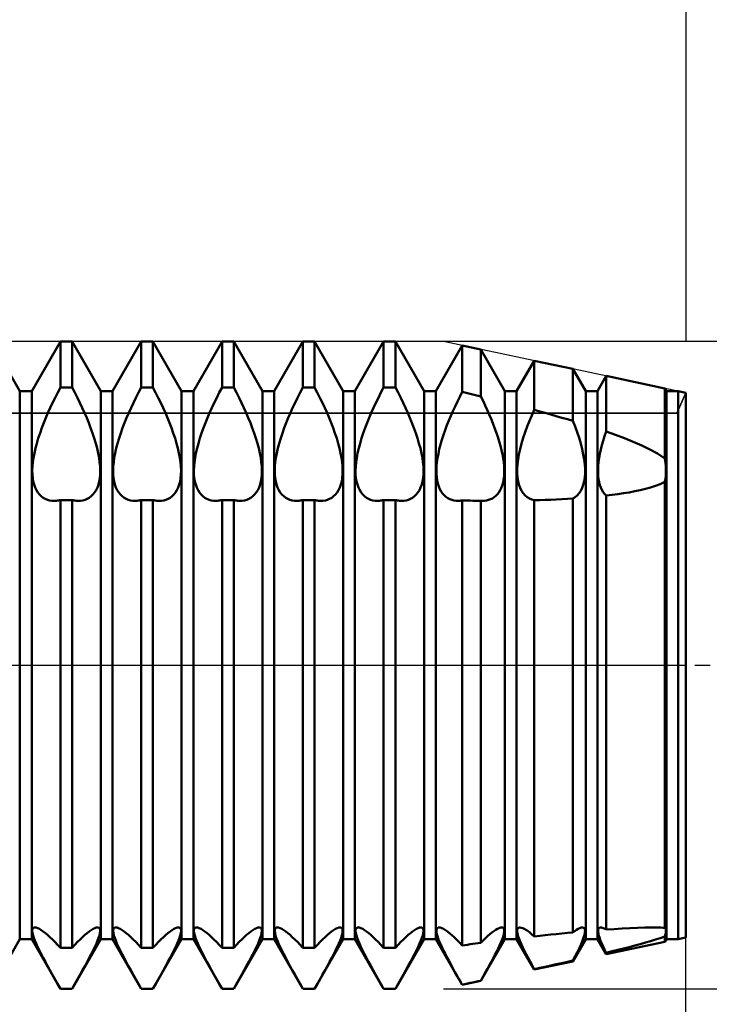
# Model space of a CAD drawing. Units: millimetres. Extents: x -26 to 207, y -41 to 56.
# Drawn here: x 88 to 100, y -6 to 12 of the extents above; entities that cross this region are included whole.
import ezdxf

# ---------------------------------------------------------------- set-up
doc = ezdxf.new("R2010")
doc.units = ezdxf.units.MM
doc.header["$LTSCALE"] = 5.7
doc.linetypes.add('LONGDASH_DASH', pattern=[0.85, 0.4, -0.2, 0.05, -0.2])
for name, color, linetype in [('1', 4, 'CONTINUOUS'), ('2', 7, 'CONTINUOUS'), ('4', 2, 'LONGDASH_DASH'), ('CUT', 1, 'CONTINUOUS'), ('NOCUT', 7, 'CONTINUOUS'), ('SK2', 7, 'CONTINUOUS'), ('SK4', 2, 'LONGDASH_DASH')]:
    doc.layers.add(name, color=color, linetype=linetype)

msp = doc.modelspace()

# ---------------------------------------------------------------- linework, layer by layer
at = {"layer": '1', "color": 4, "linetype": 'CONTINUOUS', "lineweight": 50}
for p, q in [((87.641, 5.08), (87.109, 6)), ((87.859, 5.08), (88.391, 6)), ((88.391, 6), (88.609, 6)), ((88.391, 5.146), (88.391, 6)), ((89.141, 5.08), (88.609, 6)), ((88.609, 5.146), (88.609, 6)), ((89.359, 5.08), (89.891, 6)), ((89.891, 6), (90.109, 6)), ((89.891, 5.146), (89.891, 6)), ((90.641, 5.08), (90.109, 6)), ((90.109, 5.146), (90.109, 6)), ((90.859, 5.08), (91.391, 6)), ((91.391, 6), (91.609, 6)), ((91.391, 5.146), (91.391, 6)), ((92.141, 5.08), (91.609, 6)), ((91.609, 5.146), (91.609, 6)), ((92.359, 5.08), (92.891, 6)), ((92.891, 6), (93.109, 6)), ((92.891, 5.146), (92.891, 6)), ((93.641, 5.08), (93.109, 6)), ((93.109, 5.146), (93.109, 6)), ((93.859, 5.08), (94.391, 6)), ((94.391, 6), (94.609, 6)), ((94.391, 5.146), (94.391, 6)), ((95.141, 5.08), (94.609, 6)), ((94.609, 5.146), (94.609, 6)), ((95.359, 5.08), (95.848, 5.927)), ((96.194, 5.853), (95.848, 5.927)), ((95.848, 5.066), (95.848, 5.927)), ((96.641, 5.08), (96.194, 5.853)), ((96.194, 4.983), (96.194, 5.853)), ((96.859, 5.08), (97.185, 5.644)), ((97.902, 5.493), (97.185, 5.644)), ((97.185, 4.731), (97.185, 5.644)), ((98.141, 5.08), (97.902, 5.493)), ((97.902, 4.528), (97.902, 5.493)), ((98.359, 5.08), (98.522, 5.362)), ((99.61, 5.132), (98.522, 5.362)), ((98.522, 4.33), (98.522, 5.362)), ((88.341, 5.052), (88.391, 5.146)), ((88.391, 5.146), (88.609, 5.146)), ((88.659, 5.052), (88.609, 5.146)), ((89.841, 5.052), (89.891, 5.146)), ((89.891, 5.146), (90.109, 5.146)), ((90.159, 5.052), (90.109, 5.146)), ((91.341, 5.052), (91.391, 5.146)), ((91.391, 5.146), (91.609, 5.146)), ((91.659, 5.052), (91.609, 5.146)), ((92.841, 5.052), (92.891, 5.146)), ((92.891, 5.146), (93.109, 5.146)), ((93.159, 5.052), (93.109, 5.146)), ((94.341, 5.052), (94.391, 5.146)), ((94.391, 5.146), (94.609, 5.146)), ((94.659, 5.052), (94.609, 5.146)), ((99.641, 5.08), (99.61, 5.132)), ((99.61, 3.831), (99.61, 5.132)), ((87.641, 5.08), (87.859, 5.08)), ((87.641, -5.08), (87.641, 5.08)), ((87.859, -5.08), (87.859, 5.08)), ((88.247, 4.862), (88.293, 4.957)), ((88.293, 4.957), (88.341, 5.052)), ((88.707, 4.957), (88.659, 5.052)), ((88.753, 4.862), (88.707, 4.957)), ((89.141, 5.08), (89.359, 5.08)), ((89.141, -5.08), (89.141, 5.08)), ((89.359, -5.08), (89.359, 5.08)), ((89.747, 4.862), (89.793, 4.957)), ((89.793, 4.957), (89.841, 5.052)), ((90.207, 4.957), (90.159, 5.052)), ((90.253, 4.862), (90.207, 4.957)), ((90.641, 5.08), (90.859, 5.08)), ((90.641, -5.08), (90.641, 5.08)), ((90.859, -5.08), (90.859, 5.08)), ((91.247, 4.862), (91.293, 4.957)), ((91.293, 4.957), (91.341, 5.052)), ((91.707, 4.957), (91.659, 5.052)), ((91.753, 4.862), (91.707, 4.957)), ((92.141, 5.08), (92.359, 5.08)), ((92.141, -5.08), (92.141, 5.08)), ((92.359, -5.08), (92.359, 5.08)), ((92.747, 4.862), (92.793, 4.957)), ((92.793, 4.957), (92.841, 5.052)), ((93.207, 4.957), (93.159, 5.052)), ((93.253, 4.862), (93.207, 4.957)), ((93.641, 5.08), (93.859, 5.08)), ((93.641, -5.08), (93.641, 5.08)), ((93.859, -5.08), (93.859, 5.08)), ((94.247, 4.862), (94.293, 4.957)), ((94.293, 4.957), (94.341, 5.052)), ((94.707, 4.957), (94.659, 5.052)), ((94.753, 4.862), (94.707, 4.957)), ((95.141, 5.08), (95.359, 5.08)), ((95.141, -5.08), (95.141, 5.08)), ((95.359, -5.08), (95.359, 5.08)), ((95.759, 4.887), (95.803, 4.976)), ((95.803, 4.976), (95.848, 5.065)), ((95.898, 5.054), (95.848, 5.066)), ((95.947, 5.042), (95.898, 5.054)), ((95.996, 5.03), (95.947, 5.042)), ((96.046, 5.019), (95.996, 5.03)), ((96.095, 5.007), (96.046, 5.019)), ((96.145, 4.995), (96.095, 5.007)), ((96.194, 4.983), (96.145, 4.995)), ((96.236, 4.899), (96.194, 4.983)), ((96.641, 5.08), (96.859, 5.08)), ((96.641, -5.08), (96.641, 5.08)), ((96.859, -5.08), (96.859, 5.08)), ((98.141, 5.08), (98.359, 5.08)), ((98.141, -5.08), (98.141, 5.08)), ((98.359, -5.08), (98.359, 5.08)), ((99.641, 5.08), (99.858, 5.08)), ((99.641, -5.08), (99.641, 5.08)), ((100, 5.05), (99.858, 5.08)), ((99.858, -5.08), (99.858, 5.08)), ((100, -5.05), (100, 5.05)), ((88.16, 4.675), (88.202, 4.768)), ((88.202, 4.768), (88.247, 4.862)), ((88.798, 4.768), (88.753, 4.862)), ((88.84, 4.675), (88.798, 4.768)), ((89.66, 4.675), (89.702, 4.768)), ((89.702, 4.768), (89.747, 4.862)), ((90.298, 4.768), (90.253, 4.862)), ((90.34, 4.675), (90.298, 4.768)), ((91.16, 4.675), (91.202, 4.768)), ((91.202, 4.768), (91.247, 4.862)), ((91.798, 4.768), (91.753, 4.862)), ((91.84, 4.675), (91.798, 4.768)), ((92.66, 4.675), (92.702, 4.768)), ((92.702, 4.768), (92.747, 4.862)), ((93.298, 4.768), (93.253, 4.862)), ((93.34, 4.675), (93.298, 4.768)), ((94.16, 4.675), (94.202, 4.768)), ((94.202, 4.768), (94.247, 4.862)), ((94.798, 4.768), (94.753, 4.862)), ((94.84, 4.675), (94.798, 4.768)), ((95.676, 4.71), (95.716, 4.798)), ((95.716, 4.798), (95.759, 4.887)), ((96.276, 4.815), (96.236, 4.899)), ((96.314, 4.732), (96.276, 4.815)), ((88.083, 4.491), (88.121, 4.584)), ((88.121, 4.584), (88.16, 4.675)), ((88.879, 4.584), (88.84, 4.675)), ((88.917, 4.491), (88.879, 4.584)), ((89.583, 4.491), (89.621, 4.584)), ((89.621, 4.584), (89.66, 4.675)), ((90.379, 4.584), (90.34, 4.675)), ((90.417, 4.491), (90.379, 4.584)), ((91.083, 4.491), (91.121, 4.584)), ((91.121, 4.584), (91.16, 4.675)), ((91.879, 4.584), (91.84, 4.675)), ((91.917, 4.491), (91.879, 4.584)), ((92.583, 4.491), (92.621, 4.584)), ((92.621, 4.584), (92.66, 4.675)), ((93.379, 4.584), (93.34, 4.675)), ((93.417, 4.491), (93.379, 4.584)), ((94.083, 4.491), (94.121, 4.584)), ((94.121, 4.584), (94.16, 4.675)), ((94.879, 4.584), (94.84, 4.675)), ((94.917, 4.491), (94.879, 4.584)), ((95.601, 4.537), (95.638, 4.623)), ((95.638, 4.623), (95.676, 4.71)), ((96.351, 4.65), (96.314, 4.732)), ((96.385, 4.569), (96.351, 4.65)), ((96.419, 4.486), (96.385, 4.569)), ((97.097, 4.527), (97.14, 4.628)), ((97.14, 4.628), (97.185, 4.731)), ((97.288, 4.703), (97.185, 4.731)), ((97.391, 4.675), (97.288, 4.703)), ((97.493, 4.646), (97.391, 4.675)), ((97.596, 4.617), (97.493, 4.646)), ((97.698, 4.588), (97.596, 4.617)), ((97.801, 4.558), (97.698, 4.588)), ((88.013, 4.302), (88.047, 4.397)), ((88.047, 4.397), (88.083, 4.491)), ((88.953, 4.397), (88.917, 4.491)), ((88.987, 4.302), (88.953, 4.397)), ((89.513, 4.302), (89.547, 4.397)), ((89.547, 4.397), (89.583, 4.491)), ((90.453, 4.397), (90.417, 4.491)), ((90.487, 4.302), (90.453, 4.397)), ((91.013, 4.302), (91.047, 4.397)), ((91.047, 4.397), (91.083, 4.491)), ((91.953, 4.397), (91.917, 4.491)), ((91.987, 4.302), (91.953, 4.397)), ((92.513, 4.302), (92.547, 4.397)), ((92.547, 4.397), (92.583, 4.491)), ((93.453, 4.397), (93.417, 4.491)), ((93.487, 4.302), (93.453, 4.397)), ((94.013, 4.302), (94.047, 4.397)), ((94.047, 4.397), (94.083, 4.491)), ((94.953, 4.397), (94.917, 4.491)), ((94.987, 4.302), (94.953, 4.397)), ((95.533, 4.359), (95.566, 4.448)), ((95.566, 4.448), (95.601, 4.537)), ((96.451, 4.402), (96.419, 4.486)), ((96.482, 4.318), (96.451, 4.402)), ((97.018, 4.318), (97.057, 4.423)), ((97.057, 4.423), (97.097, 4.527)), ((97.902, 4.528), (97.801, 4.558)), ((97.943, 4.424), (97.902, 4.528)), ((97.982, 4.318), (97.943, 4.424)), ((87.953, 4.112), (87.981, 4.206)), ((87.981, 4.206), (88.013, 4.302)), ((89.019, 4.206), (88.987, 4.302)), ((89.047, 4.112), (89.019, 4.206)), ((89.453, 4.112), (89.481, 4.206)), ((89.481, 4.206), (89.513, 4.302)), ((90.519, 4.206), (90.487, 4.302)), ((90.547, 4.112), (90.519, 4.206)), ((90.953, 4.112), (90.981, 4.206)), ((90.981, 4.206), (91.013, 4.302)), ((92.019, 4.206), (91.987, 4.302)), ((92.047, 4.112), (92.019, 4.206)), ((92.453, 4.112), (92.481, 4.206)), ((92.481, 4.206), (92.513, 4.302)), ((93.519, 4.206), (93.487, 4.302)), ((93.547, 4.112), (93.519, 4.206)), ((93.953, 4.112), (93.981, 4.206)), ((93.981, 4.206), (94.013, 4.302)), ((95.019, 4.206), (94.987, 4.302)), ((95.047, 4.112), (95.019, 4.206)), ((95.473, 4.18), (95.502, 4.269)), ((95.502, 4.269), (95.533, 4.359)), ((96.51, 4.233), (96.482, 4.318)), ((96.537, 4.149), (96.51, 4.233)), ((96.951, 4.108), (96.983, 4.212)), ((96.983, 4.212), (97.018, 4.318)), ((98.017, 4.213), (97.982, 4.318)), ((98.048, 4.109), (98.017, 4.213)), ((98.467, 4.161), (98.493, 4.245)), ((98.493, 4.245), (98.522, 4.33)), ((98.693, 4.269), (98.522, 4.33)), ((98.86, 4.207), (98.693, 4.269)), ((99.024, 4.142), (98.86, 4.207)), ((87.908, 3.93), (87.928, 4.02)), ((87.928, 4.02), (87.953, 4.112)), ((89.072, 4.02), (89.047, 4.112)), ((89.092, 3.93), (89.072, 4.02)), ((89.408, 3.93), (89.428, 4.02)), ((89.428, 4.02), (89.453, 4.112)), ((90.572, 4.02), (90.547, 4.112)), ((90.592, 3.93), (90.572, 4.02)), ((90.908, 3.93), (90.928, 4.02)), ((90.928, 4.02), (90.953, 4.112)), ((92.072, 4.02), (92.047, 4.112)), ((92.092, 3.93), (92.072, 4.02)), ((92.408, 3.93), (92.428, 4.02)), ((92.428, 4.02), (92.453, 4.112)), ((93.572, 4.02), (93.547, 4.112)), ((93.592, 3.93), (93.572, 4.02)), ((93.908, 3.93), (93.928, 4.02)), ((93.928, 4.02), (93.953, 4.112)), ((95.072, 4.02), (95.047, 4.112)), ((95.092, 3.93), (95.072, 4.02)), ((95.424, 4.005), (95.447, 4.091)), ((95.447, 4.091), (95.473, 4.18)), ((96.56, 4.066), (96.537, 4.149)), ((96.58, 3.985), (96.56, 4.066)), ((96.925, 4.006), (96.951, 4.108)), ((98.075, 4.006), (98.048, 4.109)), ((98.423, 3.997), (98.443, 4.078)), ((98.443, 4.078), (98.467, 4.161)), ((99.182, 4.073), (99.024, 4.142)), ((99.333, 4.001), (99.182, 4.073)), ((87.88, 3.759), (87.891, 3.842)), ((87.891, 3.842), (87.908, 3.93)), ((89.109, 3.842), (89.092, 3.93)), ((89.12, 3.759), (89.109, 3.842)), ((89.38, 3.759), (89.391, 3.842)), ((89.391, 3.842), (89.408, 3.93)), ((90.609, 3.842), (90.592, 3.93)), ((90.62, 3.759), (90.609, 3.842)), ((90.88, 3.759), (90.891, 3.842)), ((90.891, 3.842), (90.908, 3.93)), ((92.109, 3.842), (92.092, 3.93)), ((92.12, 3.759), (92.109, 3.842)), ((92.38, 3.759), (92.391, 3.842)), ((92.391, 3.842), (92.408, 3.93)), ((93.609, 3.842), (93.592, 3.93)), ((93.62, 3.759), (93.609, 3.842)), ((93.88, 3.759), (93.891, 3.842)), ((93.891, 3.842), (93.908, 3.93)), ((95.109, 3.842), (95.092, 3.93)), ((95.12, 3.759), (95.109, 3.842)), ((95.38, 3.759), (95.391, 3.838)), ((95.391, 3.838), (95.406, 3.92)), ((95.406, 3.92), (95.424, 4.005)), ((96.597, 3.906), (96.58, 3.985)), ((96.611, 3.829), (96.597, 3.906)), ((96.887, 3.811), (96.903, 3.907)), ((96.903, 3.907), (96.925, 4.006)), ((98.097, 3.907), (98.075, 4.006)), ((98.113, 3.812), (98.097, 3.907)), ((98.38, 3.766), (98.391, 3.84)), ((98.391, 3.84), (98.405, 3.917)), ((98.405, 3.917), (98.423, 3.997)), ((99.475, 3.922), (99.333, 4.001)), ((99.61, 3.831), (99.475, 3.922)), ((87.87, 3.606), (87.872, 3.68)), ((87.872, 3.68), (87.88, 3.759)), ((89.128, 3.68), (89.12, 3.759)), ((89.13, 3.606), (89.128, 3.68)), ((89.37, 3.606), (89.372, 3.68)), ((89.372, 3.68), (89.38, 3.759)), ((90.628, 3.68), (90.62, 3.759)), ((90.63, 3.606), (90.628, 3.68)), ((90.87, 3.606), (90.872, 3.68)), ((90.872, 3.68), (90.88, 3.759)), ((92.128, 3.68), (92.12, 3.759)), ((92.13, 3.606), (92.128, 3.68)), ((92.37, 3.606), (92.372, 3.68)), ((92.372, 3.68), (92.38, 3.759)), ((93.628, 3.68), (93.62, 3.759)), ((93.63, 3.606), (93.628, 3.68)), ((93.87, 3.606), (93.872, 3.68)), ((93.872, 3.68), (93.88, 3.759)), ((95.128, 3.68), (95.12, 3.759)), ((95.13, 3.606), (95.128, 3.68)), ((95.37, 3.614), (95.373, 3.685)), ((95.373, 3.685), (95.38, 3.759)), ((96.621, 3.755), (96.611, 3.829)), ((96.627, 3.685), (96.621, 3.755)), ((96.63, 3.619), (96.627, 3.685)), ((96.87, 3.636), (96.876, 3.721)), ((96.876, 3.721), (96.887, 3.811)), ((98.124, 3.721), (98.113, 3.812)), ((98.13, 3.636), (98.124, 3.721)), ((98.37, 3.628), (98.374, 3.695)), ((98.374, 3.695), (98.38, 3.766)), ((99.617, 3.786), (99.61, 3.831)), ((99.622, 3.741), (99.617, 3.786)), ((99.626, 3.698), (99.622, 3.741)), ((99.629, 3.656), (99.626, 3.698)), ((99.63, 3.616), (99.629, 3.656)), ((87.871, 3.536), (87.87, 3.606)), ((87.877, 3.469), (87.871, 3.536)), ((89.123, 3.469), (89.129, 3.536)), ((89.129, 3.536), (89.13, 3.606)), ((89.371, 3.536), (89.37, 3.606)), ((89.377, 3.469), (89.371, 3.536)), ((90.623, 3.469), (90.629, 3.536)), ((90.629, 3.536), (90.63, 3.606)), ((90.871, 3.536), (90.87, 3.606)), ((90.877, 3.469), (90.871, 3.536)), ((92.123, 3.469), (92.129, 3.536)), ((92.129, 3.536), (92.13, 3.606)), ((92.371, 3.536), (92.37, 3.606)), ((92.377, 3.469), (92.371, 3.536)), ((93.623, 3.469), (93.629, 3.536)), ((93.629, 3.536), (93.63, 3.606)), ((93.871, 3.536), (93.87, 3.606)), ((93.877, 3.469), (93.871, 3.536)), ((95.123, 3.469), (95.129, 3.536)), ((95.129, 3.536), (95.13, 3.606)), ((95.371, 3.548), (95.37, 3.614)), ((95.375, 3.484), (95.371, 3.548)), ((95.384, 3.423), (95.375, 3.484)), ((96.618, 3.437), (96.626, 3.495)), ((96.626, 3.495), (96.63, 3.556)), ((96.63, 3.556), (96.63, 3.619)), ((96.87, 3.557), (96.87, 3.636)), ((96.876, 3.482), (96.87, 3.557)), ((96.887, 3.411), (96.876, 3.482)), ((98.113, 3.411), (98.124, 3.482)), ((98.124, 3.482), (98.13, 3.557)), ((98.13, 3.557), (98.13, 3.636)), ((98.37, 3.565), (98.37, 3.628)), ((98.374, 3.504), (98.37, 3.565)), ((98.38, 3.446), (98.374, 3.504)), ((99.622, 3.466), (99.626, 3.502)), ((99.626, 3.502), (99.629, 3.539)), ((99.629, 3.539), (99.63, 3.577)), ((99.63, 3.577), (99.63, 3.616)), ((87.888, 3.405), (87.877, 3.469)), ((87.903, 3.346), (87.888, 3.405)), ((87.922, 3.292), (87.903, 3.346)), ((87.946, 3.243), (87.922, 3.292)), ((89.054, 3.243), (89.078, 3.292)), ((89.078, 3.292), (89.097, 3.346)), ((89.097, 3.346), (89.112, 3.405)), ((89.112, 3.405), (89.123, 3.469)), ((89.388, 3.405), (89.377, 3.469)), ((89.403, 3.346), (89.388, 3.405)), ((89.422, 3.292), (89.403, 3.346)), ((89.446, 3.243), (89.422, 3.292)), ((90.554, 3.243), (90.578, 3.292)), ((90.578, 3.292), (90.597, 3.346)), ((90.597, 3.346), (90.612, 3.405)), ((90.612, 3.405), (90.623, 3.469)), ((90.888, 3.405), (90.877, 3.469)), ((90.903, 3.346), (90.888, 3.405)), ((90.922, 3.292), (90.903, 3.346)), ((90.946, 3.243), (90.922, 3.292)), ((92.054, 3.243), (92.078, 3.292)), ((92.078, 3.292), (92.097, 3.346)), ((92.097, 3.346), (92.112, 3.405)), ((92.112, 3.405), (92.123, 3.469)), ((92.388, 3.405), (92.377, 3.469)), ((92.403, 3.346), (92.388, 3.405)), ((92.422, 3.292), (92.403, 3.346)), ((92.446, 3.243), (92.422, 3.292)), ((93.554, 3.243), (93.578, 3.292)), ((93.578, 3.292), (93.597, 3.346)), ((93.597, 3.346), (93.612, 3.405)), ((93.612, 3.405), (93.623, 3.469)), ((93.888, 3.405), (93.877, 3.469)), ((93.903, 3.346), (93.888, 3.405)), ((93.922, 3.292), (93.903, 3.346)), ((93.946, 3.243), (93.922, 3.292)), ((95.054, 3.243), (95.078, 3.292)), ((95.078, 3.292), (95.097, 3.346)), ((95.097, 3.346), (95.112, 3.405)), ((95.112, 3.405), (95.123, 3.469)), ((95.397, 3.366), (95.384, 3.423)), ((95.414, 3.313), (95.397, 3.366)), ((95.434, 3.265), (95.414, 3.313)), ((96.575, 3.284), (96.592, 3.331)), ((96.592, 3.331), (96.607, 3.383)), ((96.607, 3.383), (96.618, 3.437)), ((96.903, 3.346), (96.887, 3.411)), ((96.925, 3.286), (96.903, 3.346)), ((98.075, 3.286), (98.097, 3.345)), ((98.097, 3.345), (98.113, 3.411)), ((98.391, 3.391), (98.38, 3.446)), ((98.405, 3.339), (98.391, 3.391)), ((98.423, 3.291), (98.405, 3.339)), ((98.443, 3.247), (98.423, 3.291)), ((99.252, 3.267), (99.346, 3.293)), ((99.346, 3.293), (99.438, 3.322)), ((99.438, 3.322), (99.525, 3.356)), ((99.525, 3.356), (99.61, 3.397)), ((99.61, 3.397), (99.617, 3.431)), ((99.61, -4.873), (99.61, 3.397)), ((99.617, 3.431), (99.622, 3.466)), ((87.973, 3.199), (87.946, 3.243)), ((88.004, 3.162), (87.973, 3.199)), ((88.037, 3.13), (88.004, 3.162)), ((88.073, 3.103), (88.037, 3.13)), ((88.927, 3.103), (88.963, 3.13)), ((88.963, 3.13), (88.996, 3.162)), ((88.996, 3.162), (89.027, 3.199)), ((89.027, 3.199), (89.054, 3.243)), ((89.473, 3.199), (89.446, 3.243)), ((89.504, 3.162), (89.473, 3.199)), ((89.537, 3.13), (89.504, 3.162)), ((89.573, 3.103), (89.537, 3.13)), ((90.427, 3.103), (90.463, 3.13)), ((90.463, 3.13), (90.496, 3.162)), ((90.496, 3.162), (90.527, 3.199)), ((90.527, 3.199), (90.554, 3.243)), ((90.973, 3.199), (90.946, 3.243)), ((91.004, 3.162), (90.973, 3.199)), ((91.037, 3.13), (91.004, 3.162)), ((91.073, 3.103), (91.037, 3.13)), ((91.927, 3.103), (91.963, 3.13)), ((91.963, 3.13), (91.996, 3.162)), ((91.996, 3.162), (92.027, 3.199)), ((92.027, 3.199), (92.054, 3.243)), ((92.473, 3.199), (92.446, 3.243)), ((92.504, 3.162), (92.473, 3.199)), ((92.537, 3.13), (92.504, 3.162)), ((92.573, 3.103), (92.537, 3.13)), ((93.427, 3.103), (93.463, 3.13)), ((93.463, 3.13), (93.496, 3.162)), ((93.496, 3.162), (93.527, 3.199)), ((93.527, 3.199), (93.554, 3.243)), ((93.973, 3.199), (93.946, 3.243)), ((94.004, 3.162), (93.973, 3.199)), ((94.037, 3.13), (94.004, 3.162)), ((94.073, 3.103), (94.037, 3.13)), ((94.927, 3.103), (94.963, 3.13)), ((94.963, 3.13), (94.996, 3.162)), ((94.996, 3.162), (95.027, 3.199)), ((95.027, 3.199), (95.054, 3.243)), ((95.458, 3.221), (95.434, 3.265)), ((95.486, 3.183), (95.458, 3.221)), ((95.516, 3.15), (95.486, 3.183)), ((95.548, 3.121), (95.516, 3.15)), ((95.582, 3.097), (95.548, 3.121)), ((96.409, 3.092), (96.442, 3.113)), ((96.442, 3.113), (96.473, 3.139)), ((96.473, 3.139), (96.502, 3.168)), ((96.502, 3.168), (96.529, 3.202)), ((96.529, 3.202), (96.553, 3.241)), ((96.553, 3.241), (96.575, 3.284)), ((96.951, 3.233), (96.925, 3.286)), ((96.983, 3.186), (96.951, 3.233)), ((97.018, 3.147), (96.983, 3.186)), ((97.057, 3.115), (97.018, 3.147)), ((97.097, 3.089), (97.057, 3.115)), ((97.902, 3.089), (97.943, 3.114)), ((97.943, 3.114), (97.982, 3.147)), ((97.982, 3.147), (98.017, 3.186)), ((98.017, 3.186), (98.048, 3.232)), ((98.048, 3.232), (98.075, 3.286)), ((98.467, 3.208), (98.443, 3.247)), ((98.493, 3.173), (98.467, 3.208)), ((98.522, 3.143), (98.493, 3.173)), ((98.522, 3.143), (98.631, 3.156)), ((98.522, -4.904), (98.522, 3.143)), ((98.631, 3.156), (98.739, 3.17)), ((98.739, 3.17), (98.845, 3.186)), ((98.845, 3.186), (98.95, 3.203)), ((98.95, 3.203), (99.053, 3.223)), ((99.053, 3.223), (99.153, 3.243)), ((99.153, 3.243), (99.252, 3.267)), ((88.111, 3.082), (88.073, 3.103)), ((88.15, 3.066), (88.111, 3.082)), ((88.191, 3.055), (88.15, 3.066)), ((88.235, 3.049), (88.191, 3.055)), ((88.281, 3.047), (88.235, 3.049)), ((88.281, 3.047), (88.298, 3.048)), ((88.298, 3.048), (88.316, 3.049)), ((88.316, 3.049), (88.335, 3.051)), ((88.335, 3.051), (88.353, 3.053)), ((88.353, 3.053), (88.372, 3.057)), ((88.372, 3.057), (88.391, 3.061)), ((88.391, 3.061), (88.609, 3.061)), ((88.391, -5.245), (88.391, 3.061)), ((88.628, 3.057), (88.609, 3.061)), ((88.609, -5.245), (88.609, 3.061)), ((88.647, 3.053), (88.628, 3.057)), ((88.665, 3.051), (88.647, 3.053)), ((88.684, 3.049), (88.665, 3.051)), ((88.702, 3.048), (88.684, 3.049)), ((88.719, 3.047), (88.702, 3.048)), ((88.719, 3.047), (88.765, 3.049)), ((88.765, 3.049), (88.809, 3.055)), ((88.809, 3.055), (88.85, 3.066)), ((88.85, 3.066), (88.889, 3.082)), ((88.889, 3.082), (88.927, 3.103)), ((89.611, 3.082), (89.573, 3.103)), ((89.65, 3.066), (89.611, 3.082)), ((89.691, 3.055), (89.65, 3.066)), ((89.735, 3.049), (89.691, 3.055)), ((89.781, 3.047), (89.735, 3.049)), ((89.781, 3.047), (89.798, 3.048)), ((89.798, 3.048), (89.816, 3.049)), ((89.816, 3.049), (89.835, 3.051)), ((89.835, 3.051), (89.853, 3.053)), ((89.853, 3.053), (89.872, 3.057)), ((89.872, 3.057), (89.891, 3.061)), ((89.891, 3.061), (90.109, 3.061)), ((89.891, -5.245), (89.891, 3.061)), ((90.128, 3.057), (90.109, 3.061)), ((90.109, -5.245), (90.109, 3.061)), ((90.147, 3.053), (90.128, 3.057)), ((90.165, 3.051), (90.147, 3.053)), ((90.184, 3.049), (90.165, 3.051)), ((90.202, 3.048), (90.184, 3.049)), ((90.219, 3.047), (90.202, 3.048)), ((90.219, 3.047), (90.265, 3.049)), ((90.265, 3.049), (90.309, 3.055)), ((90.309, 3.055), (90.35, 3.066)), ((90.35, 3.066), (90.389, 3.082)), ((90.389, 3.082), (90.427, 3.103)), ((91.111, 3.082), (91.073, 3.103)), ((91.15, 3.066), (91.111, 3.082)), ((91.191, 3.055), (91.15, 3.066)), ((91.235, 3.049), (91.191, 3.055)), ((91.281, 3.047), (91.235, 3.049)), ((91.281, 3.047), (91.298, 3.048)), ((91.298, 3.048), (91.316, 3.049)), ((91.316, 3.049), (91.335, 3.051)), ((91.335, 3.051), (91.353, 3.053)), ((91.353, 3.053), (91.372, 3.057)), ((91.372, 3.057), (91.391, 3.061)), ((91.391, 3.061), (91.609, 3.061)), ((91.391, -5.245), (91.391, 3.061)), ((91.628, 3.057), (91.609, 3.061)), ((91.609, -5.245), (91.609, 3.061)), ((91.647, 3.053), (91.628, 3.057)), ((91.665, 3.051), (91.647, 3.053)), ((91.684, 3.049), (91.665, 3.051)), ((91.702, 3.048), (91.684, 3.049)), ((91.719, 3.047), (91.702, 3.048)), ((91.719, 3.047), (91.765, 3.049)), ((91.765, 3.049), (91.809, 3.055)), ((91.809, 3.055), (91.85, 3.066)), ((91.85, 3.066), (91.889, 3.082)), ((91.889, 3.082), (91.927, 3.103)), ((92.611, 3.082), (92.573, 3.103)), ((92.65, 3.066), (92.611, 3.082)), ((92.691, 3.055), (92.65, 3.066)), ((92.735, 3.049), (92.691, 3.055)), ((92.781, 3.047), (92.735, 3.049)), ((92.781, 3.047), (92.798, 3.048)), ((92.798, 3.048), (92.816, 3.049)), ((92.816, 3.049), (92.835, 3.051)), ((92.835, 3.051), (92.853, 3.053)), ((92.853, 3.053), (92.872, 3.057)), ((92.872, 3.057), (92.891, 3.061)), ((92.891, 3.061), (93.109, 3.061)), ((92.891, -5.245), (92.891, 3.061)), ((93.128, 3.057), (93.109, 3.061)), ((93.109, -5.245), (93.109, 3.061)), ((93.147, 3.053), (93.128, 3.057)), ((93.165, 3.051), (93.147, 3.053)), ((93.184, 3.049), (93.165, 3.051)), ((93.202, 3.048), (93.184, 3.049)), ((93.219, 3.047), (93.202, 3.048)), ((93.219, 3.047), (93.265, 3.049)), ((93.265, 3.049), (93.309, 3.055)), ((93.309, 3.055), (93.35, 3.066)), ((93.35, 3.066), (93.389, 3.082)), ((93.389, 3.082), (93.427, 3.103)), ((94.111, 3.082), (94.073, 3.103)), ((94.15, 3.066), (94.111, 3.082)), ((94.191, 3.055), (94.15, 3.066)), ((94.235, 3.049), (94.191, 3.055)), ((94.281, 3.047), (94.235, 3.049)), ((94.281, 3.047), (94.298, 3.048)), ((94.298, 3.048), (94.316, 3.049)), ((94.316, 3.049), (94.335, 3.051)), ((94.335, 3.051), (94.353, 3.053)), ((94.353, 3.053), (94.372, 3.057)), ((94.372, 3.057), (94.391, 3.061)), ((94.391, 3.061), (94.609, 3.061)), ((94.391, -5.245), (94.391, 3.061)), ((94.628, 3.057), (94.609, 3.061)), ((94.609, -5.245), (94.609, 3.061)), ((94.647, 3.053), (94.628, 3.057)), ((94.665, 3.051), (94.647, 3.053)), ((94.684, 3.049), (94.665, 3.051)), ((94.702, 3.048), (94.684, 3.049)), ((94.719, 3.047), (94.702, 3.048)), ((94.719, 3.047), (94.765, 3.049)), ((94.765, 3.049), (94.809, 3.055)), ((94.809, 3.055), (94.85, 3.066)), ((94.85, 3.066), (94.889, 3.082)), ((94.889, 3.082), (94.927, 3.103)), ((95.618, 3.079), (95.582, 3.097)), ((95.655, 3.065), (95.618, 3.079)), ((95.694, 3.055), (95.655, 3.065)), ((95.735, 3.049), (95.694, 3.055)), ((95.779, 3.047), (95.735, 3.049)), ((95.779, 3.047), (95.79, 3.047)), ((95.79, 3.047), (95.801, 3.048)), ((95.801, 3.048), (95.813, 3.049)), ((95.813, 3.049), (95.825, 3.05)), ((95.825, 3.05), (95.836, 3.051)), ((95.836, 3.051), (95.848, 3.053)), ((95.898, 3.052), (95.848, 3.053)), ((95.848, -5.197), (95.848, 3.053)), ((95.947, 3.051), (95.898, 3.052)), ((95.996, 3.05), (95.947, 3.051)), ((96.046, 3.049), (95.996, 3.05)), ((96.095, 3.049), (96.046, 3.049)), ((96.145, 3.048), (96.095, 3.049)), ((96.194, 3.048), (96.145, 3.048)), ((96.199, 3.048), (96.194, 3.048)), ((96.194, -5.151), (96.194, 3.048)), ((96.204, 3.048), (96.199, 3.048)), ((96.209, 3.047), (96.204, 3.048)), ((96.214, 3.047), (96.209, 3.047)), ((96.218, 3.047), (96.214, 3.047)), ((96.223, 3.047), (96.218, 3.047)), ((96.223, 3.047), (96.264, 3.049)), ((96.264, 3.049), (96.303, 3.054)), ((96.303, 3.054), (96.34, 3.063)), ((96.34, 3.063), (96.375, 3.076)), ((96.375, 3.076), (96.409, 3.092)), ((97.14, 3.07), (97.097, 3.089)), ((97.185, 3.057), (97.14, 3.07)), ((97.185, 3.057), (97.288, 3.06)), ((97.185, -5.032), (97.185, 3.057)), ((97.288, 3.06), (97.391, 3.063)), ((97.391, 3.063), (97.493, 3.067)), ((97.493, 3.067), (97.596, 3.072)), ((97.596, 3.072), (97.698, 3.077)), ((97.698, 3.077), (97.801, 3.082)), ((97.801, 3.082), (97.902, 3.089)), ((97.902, -4.957), (97.902, 3.089)), ((87.87, -4.914), (87.875, -4.893)), ((87.87, -4.941), (87.87, -4.914)), ((87.875, -4.893), (87.885, -4.877)), ((87.885, -4.877), (87.899, -4.868)), ((87.899, -4.868), (87.919, -4.865)), ((87.942, -4.868), (87.919, -4.865)), ((87.97, -4.877), (87.942, -4.868)), ((88.002, -4.893), (87.97, -4.877)), ((88.037, -4.913), (88.002, -4.893)), ((88.074, -4.939), (88.037, -4.913)), ((88.926, -4.939), (88.963, -4.913)), ((88.963, -4.913), (88.998, -4.893)), ((88.998, -4.893), (89.03, -4.877)), ((89.03, -4.877), (89.058, -4.868)), ((89.058, -4.868), (89.081, -4.865)), ((89.101, -4.868), (89.081, -4.865)), ((89.115, -4.877), (89.101, -4.868)), ((89.125, -4.893), (89.115, -4.877)), ((89.13, -4.914), (89.125, -4.893)), ((89.13, -4.941), (89.13, -4.914)), ((89.37, -4.914), (89.375, -4.893)), ((89.37, -4.941), (89.37, -4.914)), ((89.375, -4.893), (89.385, -4.877)), ((89.385, -4.877), (89.399, -4.868)), ((89.399, -4.868), (89.419, -4.865)), ((89.442, -4.868), (89.419, -4.865)), ((89.47, -4.877), (89.442, -4.868)), ((89.502, -4.893), (89.47, -4.877)), ((89.537, -4.913), (89.502, -4.893)), ((89.574, -4.939), (89.537, -4.913)), ((90.426, -4.939), (90.463, -4.913)), ((90.463, -4.913), (90.498, -4.893)), ((90.498, -4.893), (90.53, -4.877)), ((90.53, -4.877), (90.558, -4.868)), ((90.558, -4.868), (90.581, -4.865)), ((90.601, -4.868), (90.581, -4.865)), ((90.615, -4.877), (90.601, -4.868)), ((90.625, -4.893), (90.615, -4.877)), ((90.63, -4.914), (90.625, -4.893)), ((90.63, -4.941), (90.63, -4.914)), ((90.87, -4.914), (90.875, -4.893)), ((90.87, -4.941), (90.87, -4.914)), ((90.875, -4.893), (90.885, -4.877)), ((90.885, -4.877), (90.899, -4.868)), ((90.899, -4.868), (90.919, -4.865)), ((90.942, -4.868), (90.919, -4.865)), ((90.97, -4.877), (90.942, -4.868)), ((91.002, -4.893), (90.97, -4.877)), ((91.037, -4.913), (91.002, -4.893)), ((91.074, -4.939), (91.037, -4.913)), ((91.926, -4.939), (91.963, -4.913)), ((91.963, -4.913), (91.998, -4.893)), ((91.998, -4.893), (92.03, -4.877)), ((92.03, -4.877), (92.058, -4.868)), ((92.058, -4.868), (92.081, -4.865)), ((92.101, -4.868), (92.081, -4.865)), ((92.115, -4.877), (92.101, -4.868)), ((92.125, -4.893), (92.115, -4.877)), ((92.13, -4.914), (92.125, -4.893)), ((92.13, -4.941), (92.13, -4.914)), ((92.37, -4.914), (92.375, -4.893)), ((92.37, -4.941), (92.37, -4.914)), ((92.375, -4.893), (92.385, -4.877)), ((92.385, -4.877), (92.399, -4.868)), ((92.399, -4.868), (92.419, -4.865)), ((92.442, -4.868), (92.419, -4.865)), ((92.47, -4.877), (92.442, -4.868)), ((92.502, -4.893), (92.47, -4.877)), ((92.537, -4.913), (92.502, -4.893)), ((92.574, -4.939), (92.537, -4.913)), ((93.426, -4.939), (93.463, -4.913)), ((93.463, -4.913), (93.498, -4.893)), ((93.498, -4.893), (93.53, -4.877)), ((93.53, -4.877), (93.558, -4.868)), ((93.558, -4.868), (93.581, -4.865)), ((93.601, -4.868), (93.581, -4.865)), ((93.615, -4.877), (93.601, -4.868)), ((93.625, -4.893), (93.615, -4.877)), ((93.63, -4.914), (93.625, -4.893)), ((93.63, -4.941), (93.63, -4.914)), ((93.87, -4.914), (93.875, -4.893)), ((93.87, -4.941), (93.87, -4.914)), ((93.875, -4.893), (93.885, -4.877)), ((93.885, -4.877), (93.899, -4.868)), ((93.899, -4.868), (93.919, -4.865)), ((93.942, -4.868), (93.919, -4.865)), ((93.97, -4.877), (93.942, -4.868)), ((94.002, -4.893), (93.97, -4.877)), ((94.037, -4.913), (94.002, -4.893)), ((94.074, -4.939), (94.037, -4.913)), ((94.926, -4.939), (94.963, -4.913)), ((94.963, -4.913), (94.998, -4.893)), ((94.998, -4.893), (95.03, -4.877)), ((95.03, -4.877), (95.058, -4.868)), ((95.058, -4.868), (95.081, -4.865)), ((95.101, -4.868), (95.081, -4.865)), ((95.115, -4.877), (95.101, -4.868)), ((95.125, -4.893), (95.115, -4.877)), ((95.13, -4.914), (95.125, -4.893)), ((95.13, -4.941), (95.13, -4.914)), ((95.37, -4.929), (95.371, -4.906)), ((95.372, -4.956), (95.37, -4.929)), ((95.371, -4.906), (95.377, -4.888)), ((95.377, -4.888), (95.387, -4.875)), ((95.387, -4.875), (95.401, -4.867)), ((95.401, -4.867), (95.419, -4.865)), ((95.443, -4.868), (95.419, -4.865)), ((95.471, -4.878), (95.443, -4.868)), ((95.503, -4.893), (95.471, -4.878)), ((95.539, -4.915), (95.503, -4.893)), ((95.577, -4.941), (95.539, -4.915)), ((96.438, -4.931), (96.472, -4.908)), ((96.472, -4.908), (96.504, -4.889)), ((96.504, -4.889), (96.533, -4.876)), ((96.533, -4.876), (96.559, -4.867)), ((96.559, -4.867), (96.581, -4.865)), ((96.599, -4.867), (96.581, -4.865)), ((96.612, -4.874), (96.599, -4.867)), ((96.622, -4.886), (96.612, -4.874)), ((96.628, -4.903), (96.622, -4.886)), ((96.63, -4.924), (96.628, -4.903)), ((96.629, -4.949), (96.63, -4.924)), ((96.87, -4.931), (96.871, -4.907)), ((96.871, -4.907), (96.877, -4.889)), ((96.877, -4.889), (96.887, -4.875)), ((96.887, -4.875), (96.901, -4.867)), ((96.901, -4.867), (96.919, -4.865)), ((96.945, -4.869), (96.919, -4.865)), ((96.977, -4.88), (96.945, -4.869)), ((97.013, -4.899), (96.977, -4.88)), ((97.052, -4.924), (97.013, -4.899)), ((97.095, -4.955), (97.052, -4.924)), ((97.938, -4.931), (97.972, -4.908)), ((97.972, -4.908), (98.004, -4.889)), ((98.004, -4.889), (98.033, -4.876)), ((98.033, -4.876), (98.059, -4.868)), ((98.059, -4.868), (98.081, -4.865)), ((98.103, -4.869), (98.081, -4.865)), ((98.118, -4.88), (98.103, -4.869)), ((98.127, -4.9), (98.118, -4.88)), ((98.13, -4.926), (98.127, -4.9)), ((98.127, -4.96), (98.13, -4.926)), ((98.37, -4.927), (98.372, -4.905)), ((98.372, -4.953), (98.37, -4.927)), ((98.372, -4.905), (98.377, -4.887)), ((98.377, -4.887), (98.387, -4.875)), ((98.387, -4.875), (98.401, -4.867)), ((98.401, -4.867), (98.419, -4.865)), ((98.432, -4.866), (98.419, -4.865)), ((98.448, -4.869), (98.432, -4.866)), ((98.464, -4.875), (98.448, -4.869)), ((98.483, -4.883), (98.464, -4.875)), ((98.502, -4.893), (98.483, -4.883)), ((98.522, -4.904), (98.502, -4.893)), ((98.522, -4.904), (98.672, -4.894)), ((98.672, -4.894), (98.819, -4.884)), ((98.819, -4.884), (98.963, -4.876)), ((98.963, -4.876), (99.104, -4.87)), ((99.104, -4.87), (99.24, -4.866)), ((99.24, -4.866), (99.371, -4.865)), ((99.412, -4.865), (99.371, -4.865)), ((99.453, -4.865), (99.412, -4.865)), ((99.493, -4.866), (99.453, -4.865)), ((99.533, -4.868), (99.493, -4.866)), ((99.572, -4.87), (99.533, -4.868)), ((99.61, -4.873), (99.572, -4.87)), ((99.617, -4.879), (99.61, -4.873)), ((99.622, -4.887), (99.617, -4.879)), ((99.626, -4.897), (99.622, -4.887)), ((99.629, -4.908), (99.626, -4.897)), ((99.63, -4.92), (99.629, -4.908)), ((99.63, -4.934), (99.63, -4.92)), ((87.109, -6), (87.641, -5.08)), ((87.641, -5.08), (87.859, -5.08)), ((88.391, -6), (87.859, -5.08)), ((87.875, -4.973), (87.87, -4.941)), ((87.884, -5.012), (87.875, -4.973)), ((87.899, -5.058), (87.884, -5.012)), ((87.918, -5.109), (87.899, -5.058)), ((87.941, -5.165), (87.918, -5.109)), ((88.113, -4.969), (88.074, -4.939)), ((88.153, -5.003), (88.113, -4.969)), ((88.196, -5.042), (88.153, -5.003)), ((88.242, -5.086), (88.196, -5.042)), ((88.29, -5.134), (88.242, -5.086)), ((88.609, -6), (89.141, -5.08)), ((88.71, -5.134), (88.758, -5.086)), ((88.758, -5.086), (88.804, -5.042)), ((88.804, -5.042), (88.847, -5.003)), ((88.847, -5.003), (88.887, -4.969)), ((88.887, -4.969), (88.926, -4.939)), ((89.059, -5.165), (89.082, -5.109)), ((89.082, -5.109), (89.101, -5.058)), ((89.101, -5.058), (89.116, -5.012)), ((89.116, -5.012), (89.125, -4.973)), ((89.125, -4.973), (89.13, -4.941)), ((89.141, -5.08), (89.359, -5.08)), ((89.891, -6), (89.359, -5.08)), ((89.375, -4.973), (89.37, -4.941)), ((89.384, -5.012), (89.375, -4.973)), ((89.399, -5.058), (89.384, -5.012)), ((89.418, -5.109), (89.399, -5.058)), ((89.441, -5.165), (89.418, -5.109)), ((89.613, -4.969), (89.574, -4.939)), ((89.653, -5.003), (89.613, -4.969)), ((89.696, -5.042), (89.653, -5.003)), ((89.742, -5.086), (89.696, -5.042)), ((89.79, -5.134), (89.742, -5.086)), ((90.109, -6), (90.641, -5.08)), ((90.21, -5.134), (90.258, -5.086)), ((90.258, -5.086), (90.304, -5.042)), ((90.304, -5.042), (90.347, -5.003)), ((90.347, -5.003), (90.387, -4.969)), ((90.387, -4.969), (90.426, -4.939)), ((90.559, -5.165), (90.582, -5.109)), ((90.582, -5.109), (90.601, -5.058)), ((90.601, -5.058), (90.616, -5.012)), ((90.616, -5.012), (90.625, -4.973)), ((90.625, -4.973), (90.63, -4.941)), ((90.641, -5.08), (90.859, -5.08)), ((91.391, -6), (90.859, -5.08)), ((90.875, -4.973), (90.87, -4.941)), ((90.884, -5.012), (90.875, -4.973)), ((90.899, -5.058), (90.884, -5.012)), ((90.918, -5.109), (90.899, -5.058)), ((90.941, -5.165), (90.918, -5.109)), ((91.113, -4.969), (91.074, -4.939)), ((91.153, -5.003), (91.113, -4.969)), ((91.196, -5.042), (91.153, -5.003)), ((91.242, -5.086), (91.196, -5.042)), ((91.29, -5.134), (91.242, -5.086)), ((91.609, -6), (92.141, -5.08)), ((91.71, -5.134), (91.758, -5.086)), ((91.758, -5.086), (91.804, -5.042)), ((91.804, -5.042), (91.847, -5.003)), ((91.847, -5.003), (91.887, -4.969)), ((91.887, -4.969), (91.926, -4.939)), ((92.059, -5.165), (92.082, -5.109)), ((92.082, -5.109), (92.101, -5.058)), ((92.101, -5.058), (92.116, -5.012)), ((92.116, -5.012), (92.125, -4.973)), ((92.125, -4.973), (92.13, -4.941)), ((92.141, -5.08), (92.359, -5.08)), ((92.891, -6), (92.359, -5.08)), ((92.375, -4.973), (92.37, -4.941)), ((92.384, -5.012), (92.375, -4.973)), ((92.399, -5.058), (92.384, -5.012)), ((92.418, -5.109), (92.399, -5.058)), ((92.441, -5.165), (92.418, -5.109)), ((92.613, -4.969), (92.574, -4.939)), ((92.653, -5.003), (92.613, -4.969)), ((92.696, -5.042), (92.653, -5.003)), ((92.742, -5.086), (92.696, -5.042)), ((92.79, -5.134), (92.742, -5.086)), ((93.109, -6), (93.641, -5.08)), ((93.21, -5.134), (93.258, -5.086)), ((93.258, -5.086), (93.304, -5.042)), ((93.304, -5.042), (93.347, -5.003)), ((93.347, -5.003), (93.387, -4.969)), ((93.387, -4.969), (93.426, -4.939)), ((93.559, -5.165), (93.582, -5.109)), ((93.582, -5.109), (93.601, -5.058)), ((93.601, -5.058), (93.616, -5.012)), ((93.616, -5.012), (93.625, -4.973)), ((93.625, -4.973), (93.63, -4.941)), ((93.641, -5.08), (93.859, -5.08)), ((94.391, -6), (93.859, -5.08)), ((93.875, -4.973), (93.87, -4.941)), ((93.884, -5.012), (93.875, -4.973)), ((93.899, -5.058), (93.884, -5.012)), ((93.918, -5.109), (93.899, -5.058)), ((93.941, -5.165), (93.918, -5.109)), ((94.113, -4.969), (94.074, -4.939)), ((94.153, -5.003), (94.113, -4.969)), ((94.196, -5.042), (94.153, -5.003)), ((94.242, -5.086), (94.196, -5.042)), ((94.29, -5.134), (94.242, -5.086)), ((94.609, -6), (95.141, -5.08)), ((94.71, -5.134), (94.758, -5.086)), ((94.758, -5.086), (94.804, -5.042)), ((94.804, -5.042), (94.847, -5.003)), ((94.847, -5.003), (94.887, -4.969)), ((94.887, -4.969), (94.926, -4.939)), ((95.059, -5.165), (95.082, -5.109)), ((95.082, -5.109), (95.101, -5.058)), ((95.101, -5.058), (95.116, -5.012)), ((95.116, -5.012), (95.125, -4.973)), ((95.125, -4.973), (95.13, -4.941)), ((95.141, -5.08), (95.359, -5.08)), ((95.848, -5.927), (95.359, -5.08)), ((95.378, -4.989), (95.372, -4.956)), ((95.389, -5.027), (95.378, -4.989)), ((95.403, -5.07), (95.389, -5.027)), ((95.422, -5.118), (95.403, -5.07)), ((95.616, -4.972), (95.577, -4.941)), ((95.658, -5.007), (95.616, -4.972)), ((95.702, -5.047), (95.658, -5.007)), ((95.748, -5.092), (95.702, -5.047)), ((95.797, -5.142), (95.748, -5.092)), ((96.194, -5.853), (96.641, -5.08)), ((96.194, -5.152), (96.24, -5.104)), ((96.24, -5.104), (96.283, -5.061)), ((96.283, -5.061), (96.325, -5.022)), ((96.325, -5.022), (96.364, -4.988)), ((96.364, -4.988), (96.402, -4.957)), ((96.402, -4.957), (96.438, -4.931)), ((96.567, -5.146), (96.586, -5.098)), ((96.586, -5.098), (96.603, -5.054)), ((96.603, -5.054), (96.615, -5.014)), ((96.615, -5.014), (96.624, -4.979)), ((96.624, -4.979), (96.629, -4.949)), ((96.641, -5.08), (96.859, -5.08)), ((97.185, -5.644), (96.859, -5.08)), ((96.872, -4.959), (96.87, -4.931)), ((96.879, -4.993), (96.872, -4.959)), ((96.89, -5.032), (96.879, -4.993)), ((96.905, -5.076), (96.89, -5.032)), ((96.925, -5.125), (96.905, -5.076)), ((97.138, -4.99), (97.095, -4.955)), ((97.185, -5.032), (97.138, -4.99)), ((97.185, -5.032), (97.288, -5.02)), ((97.288, -5.02), (97.391, -5.009)), ((97.391, -5.009), (97.493, -4.998)), ((97.493, -4.998), (97.596, -4.987)), ((97.596, -4.987), (97.698, -4.977)), ((97.698, -4.977), (97.801, -4.967)), ((97.801, -4.967), (97.902, -4.957)), ((97.902, -4.957), (97.938, -4.931)), ((97.902, -5.493), (98.141, -5.08)), ((98.055, -5.173), (98.082, -5.109)), ((98.082, -5.109), (98.103, -5.052)), ((98.103, -5.052), (98.119, -5.002)), ((98.119, -5.002), (98.127, -4.96)), ((98.141, -5.08), (98.359, -5.08)), ((98.522, -5.362), (98.359, -5.08)), ((98.377, -4.985), (98.372, -4.953)), ((98.387, -5.022), (98.377, -4.985)), ((98.401, -5.063), (98.387, -5.022)), ((98.418, -5.11), (98.401, -5.063)), ((98.439, -5.16), (98.418, -5.11)), ((99.346, -5.118), (99.438, -5.09)), ((99.438, -5.09), (99.525, -5.061)), ((99.525, -5.061), (99.61, -5.03)), ((99.61, -5.03), (99.617, -5.008)), ((99.61, -5.132), (99.61, -5.03)), ((99.61, -5.132), (99.641, -5.08)), ((99.617, -5.008), (99.622, -4.987)), ((99.622, -4.987), (99.626, -4.968)), ((99.626, -4.968), (99.629, -4.95)), ((99.629, -4.95), (99.63, -4.934)), ((99.641, -5.08), (99.858, -5.08)), ((99.858, -5.08), (100, -5.05)), ((87.969, -5.226), (87.941, -5.165)), ((88.001, -5.291), (87.969, -5.226)), ((88.036, -5.36), (88.001, -5.291)), ((88.339, -5.187), (88.29, -5.134)), ((88.391, -5.245), (88.339, -5.187)), ((88.391, -5.245), (88.609, -5.245)), ((88.609, -5.245), (88.661, -5.187)), ((88.661, -5.187), (88.71, -5.134)), ((88.964, -5.36), (88.999, -5.291)), ((88.999, -5.291), (89.031, -5.226)), ((89.031, -5.226), (89.059, -5.165)), ((89.469, -5.226), (89.441, -5.165)), ((89.501, -5.291), (89.469, -5.226)), ((89.536, -5.36), (89.501, -5.291)), ((89.839, -5.187), (89.79, -5.134)), ((89.891, -5.245), (89.839, -5.187)), ((89.891, -5.245), (90.109, -5.245)), ((90.109, -5.245), (90.161, -5.187)), ((90.161, -5.187), (90.21, -5.134)), ((90.464, -5.36), (90.499, -5.291)), ((90.499, -5.291), (90.531, -5.226)), ((90.531, -5.226), (90.559, -5.165)), ((90.969, -5.226), (90.941, -5.165)), ((91.001, -5.291), (90.969, -5.226)), ((91.036, -5.36), (91.001, -5.291)), ((91.339, -5.187), (91.29, -5.134)), ((91.391, -5.245), (91.339, -5.187)), ((91.391, -5.245), (91.609, -5.245)), ((91.609, -5.245), (91.661, -5.187)), ((91.661, -5.187), (91.71, -5.134)), ((91.964, -5.36), (91.999, -5.291)), ((91.999, -5.291), (92.031, -5.226)), ((92.031, -5.226), (92.059, -5.165)), ((92.469, -5.226), (92.441, -5.165)), ((92.501, -5.291), (92.469, -5.226)), ((92.536, -5.36), (92.501, -5.291)), ((92.839, -5.187), (92.79, -5.134)), ((92.891, -5.245), (92.839, -5.187)), ((92.891, -5.245), (93.109, -5.245)), ((93.109, -5.245), (93.161, -5.187)), ((93.161, -5.187), (93.21, -5.134)), ((93.464, -5.36), (93.499, -5.291)), ((93.499, -5.291), (93.531, -5.226)), ((93.531, -5.226), (93.559, -5.165)), ((93.969, -5.226), (93.941, -5.165)), ((94.001, -5.291), (93.969, -5.226)), ((94.036, -5.36), (94.001, -5.291)), ((94.339, -5.187), (94.29, -5.134)), ((94.391, -5.245), (94.339, -5.187)), ((94.391, -5.245), (94.609, -5.245)), ((94.609, -5.245), (94.661, -5.187)), ((94.661, -5.187), (94.71, -5.134)), ((94.964, -5.36), (94.999, -5.291)), ((94.999, -5.291), (95.031, -5.226)), ((95.031, -5.226), (95.059, -5.165)), ((95.444, -5.17), (95.422, -5.118)), ((95.47, -5.226), (95.444, -5.17)), ((95.498, -5.286), (95.47, -5.226)), ((95.53, -5.349), (95.498, -5.286)), ((95.848, -5.197), (95.797, -5.142)), ((95.848, -5.197), (95.898, -5.19)), ((95.898, -5.19), (95.947, -5.184)), ((95.947, -5.184), (95.996, -5.177)), ((95.996, -5.177), (96.046, -5.171)), ((96.046, -5.171), (96.095, -5.164)), ((96.095, -5.164), (96.145, -5.158)), ((96.145, -5.158), (96.194, -5.151)), ((96.489, -5.312), (96.517, -5.254)), ((96.517, -5.254), (96.544, -5.198)), ((96.544, -5.198), (96.567, -5.146)), ((96.948, -5.179), (96.925, -5.125)), ((96.975, -5.237), (96.948, -5.179)), ((97.004, -5.298), (96.975, -5.237)), ((97.986, -5.318), (98.023, -5.243)), ((98.023, -5.243), (98.055, -5.173)), ((98.464, -5.215), (98.439, -5.16)), ((98.492, -5.273), (98.464, -5.215)), ((98.522, -5.334), (98.492, -5.273)), ((98.522, -5.362), (99.61, -5.132)), ((98.631, -5.307), (98.739, -5.281)), ((98.739, -5.281), (98.845, -5.254)), ((98.845, -5.254), (98.95, -5.228)), ((98.95, -5.228), (99.053, -5.201)), ((99.053, -5.201), (99.153, -5.173)), ((99.153, -5.173), (99.252, -5.146)), ((99.252, -5.146), (99.346, -5.118)), ((88.073, -5.431), (88.036, -5.36)), ((88.112, -5.504), (88.073, -5.431)), ((88.888, -5.504), (88.927, -5.431)), ((88.927, -5.431), (88.964, -5.36)), ((89.573, -5.431), (89.536, -5.36)), ((89.612, -5.504), (89.573, -5.431)), ((90.388, -5.504), (90.427, -5.431)), ((90.427, -5.431), (90.464, -5.36)), ((91.073, -5.431), (91.036, -5.36)), ((91.112, -5.504), (91.073, -5.431)), ((91.888, -5.504), (91.927, -5.431)), ((91.927, -5.431), (91.964, -5.36)), ((92.573, -5.431), (92.536, -5.36)), ((92.612, -5.504), (92.573, -5.431)), ((93.388, -5.504), (93.427, -5.431)), ((93.427, -5.431), (93.464, -5.36)), ((94.073, -5.431), (94.036, -5.36)), ((94.112, -5.504), (94.073, -5.431)), ((94.888, -5.504), (94.927, -5.431)), ((94.927, -5.431), (94.964, -5.36)), ((95.564, -5.414), (95.53, -5.349)), ((95.599, -5.48), (95.564, -5.414)), ((96.39, -5.5), (96.425, -5.436)), ((96.425, -5.436), (96.457, -5.373)), ((96.457, -5.373), (96.489, -5.312)), ((97.037, -5.363), (97.004, -5.298)), ((97.072, -5.429), (97.037, -5.363)), ((97.108, -5.497), (97.072, -5.429)), ((97.902, -5.478), (97.945, -5.397)), ((97.945, -5.397), (97.986, -5.318)), ((98.522, -5.334), (98.631, -5.307)), ((98.522, -5.362), (98.522, -5.334)), ((88.152, -5.578), (88.112, -5.504)), ((88.196, -5.656), (88.152, -5.578)), ((88.241, -5.738), (88.196, -5.656)), ((88.759, -5.738), (88.804, -5.656)), ((88.804, -5.656), (88.848, -5.578)), ((88.848, -5.578), (88.888, -5.504)), ((89.652, -5.578), (89.612, -5.504)), ((89.696, -5.656), (89.652, -5.578)), ((89.741, -5.738), (89.696, -5.656)), ((90.259, -5.738), (90.304, -5.656)), ((90.304, -5.656), (90.348, -5.578)), ((90.348, -5.578), (90.388, -5.504)), ((91.152, -5.578), (91.112, -5.504)), ((91.196, -5.656), (91.152, -5.578)), ((91.241, -5.738), (91.196, -5.656)), ((91.759, -5.738), (91.804, -5.656)), ((91.804, -5.656), (91.848, -5.578)), ((91.848, -5.578), (91.888, -5.504)), ((92.652, -5.578), (92.612, -5.504)), ((92.696, -5.656), (92.652, -5.578)), ((92.741, -5.738), (92.696, -5.656)), ((93.259, -5.738), (93.304, -5.656)), ((93.304, -5.656), (93.348, -5.578)), ((93.348, -5.578), (93.388, -5.504)), ((94.152, -5.578), (94.112, -5.504)), ((94.196, -5.656), (94.152, -5.578)), ((94.241, -5.738), (94.196, -5.656)), ((94.759, -5.738), (94.804, -5.656)), ((94.804, -5.656), (94.848, -5.578)), ((94.848, -5.578), (94.888, -5.504)), ((95.636, -5.548), (95.599, -5.48)), ((95.674, -5.618), (95.636, -5.548)), ((95.715, -5.691), (95.674, -5.618)), ((96.278, -5.703), (96.317, -5.633)), ((96.317, -5.633), (96.355, -5.565)), ((96.355, -5.565), (96.39, -5.5)), ((97.145, -5.566), (97.108, -5.497)), ((97.185, -5.638), (97.145, -5.566)), ((97.185, -5.644), (97.902, -5.493)), ((97.185, -5.638), (97.288, -5.615)), ((97.185, -5.644), (97.185, -5.638)), ((97.288, -5.615), (97.391, -5.592)), ((97.391, -5.592), (97.493, -5.57)), ((97.493, -5.57), (97.596, -5.547)), ((97.596, -5.547), (97.698, -5.524)), ((97.698, -5.524), (97.801, -5.501)), ((97.801, -5.501), (97.902, -5.478)), ((97.902, -5.493), (97.902, -5.478)), ((88.289, -5.822), (88.241, -5.738)), ((88.339, -5.91), (88.289, -5.822)), ((88.661, -5.91), (88.711, -5.822)), ((88.711, -5.822), (88.759, -5.738)), ((89.789, -5.822), (89.741, -5.738)), ((89.839, -5.91), (89.789, -5.822)), ((90.161, -5.91), (90.211, -5.822)), ((90.211, -5.822), (90.259, -5.738)), ((91.289, -5.822), (91.241, -5.738)), ((91.339, -5.91), (91.289, -5.822)), ((91.661, -5.91), (91.711, -5.822)), ((91.711, -5.822), (91.759, -5.738)), ((92.789, -5.822), (92.741, -5.738)), ((92.839, -5.91), (92.789, -5.822)), ((93.161, -5.91), (93.211, -5.822)), ((93.211, -5.822), (93.259, -5.738)), ((94.289, -5.822), (94.241, -5.738)), ((94.339, -5.91), (94.289, -5.822)), ((94.661, -5.91), (94.711, -5.822)), ((94.711, -5.822), (94.759, -5.738)), ((95.758, -5.767), (95.715, -5.691)), ((95.802, -5.845), (95.758, -5.767)), ((96.194, -5.852), (96.237, -5.776)), ((96.237, -5.776), (96.278, -5.703)), ((88.391, -6), (88.339, -5.91)), ((88.391, -6), (88.609, -6)), ((88.391, -6), (88.609, -6)), ((88.391, -6), (88.391, -6)), ((88.609, -6), (88.661, -5.91)), ((88.609, -6), (88.609, -6)), ((89.891, -6), (89.839, -5.91)), ((89.891, -6), (90.109, -6)), ((89.891, -6), (90.109, -6)), ((89.891, -6), (89.891, -6)), ((90.109, -6), (90.161, -5.91)), ((90.109, -6), (90.109, -6)), ((91.391, -6), (91.339, -5.91)), ((91.391, -6), (91.609, -6)), ((91.391, -6), (91.609, -6)), ((91.391, -6), (91.391, -6)), ((91.609, -6), (91.661, -5.91)), ((91.609, -6), (91.609, -6)), ((92.891, -6), (92.839, -5.91)), ((92.891, -6), (93.109, -6)), ((92.891, -6), (93.109, -6)), ((92.891, -6), (92.891, -6)), ((93.109, -6), (93.161, -5.91)), ((93.109, -6), (93.109, -6)), ((94.391, -6), (94.339, -5.91)), ((94.391, -6), (94.609, -6)), ((94.391, -6), (94.609, -6)), ((94.391, -6), (94.391, -6)), ((94.609, -6), (94.661, -5.91)), ((94.609, -6), (94.609, -6)), ((95.848, -5.926), (95.802, -5.845)), ((95.848, -5.927), (96.194, -5.853)), ((95.848, -5.926), (95.898, -5.915)), ((95.848, -5.927), (95.848, -5.926)), ((95.898, -5.915), (95.947, -5.905)), ((95.947, -5.905), (95.996, -5.894)), ((95.996, -5.894), (96.046, -5.883)), ((96.046, -5.883), (96.095, -5.873)), ((96.095, -5.873), (96.145, -5.862)), ((96.145, -5.862), (96.194, -5.852)), ((96.194, -5.853), (96.194, -5.852))]:
    msp.add_line(p, q, dxfattribs=at)
at = {"layer": '2', "color": 7, "linetype": 'CONTINUOUS', "lineweight": 25}
for p, q in [((118, 6), (95.5, 6)), ((100, -17), (100, -0.95)), ((95.5, -6), (118, -6))]:
    msp.add_line(p, q, dxfattribs=at)
at = {"layer": '4', "color": 2, "linetype": 'LONGDASH_DASH', "lineweight": 25}
msp.add_line((30, 0), (100, 0), dxfattribs=at)
at = {"layer": 'CUT', "color": 1, "linetype": 'CONTINUOUS', "lineweight": 25}
for p, q in [((95.5, 6), (78, 6)), ((100, 5.05), (95.5, 6)), ((99.83, 4.669), (100, 5.05)), ((78, 4.669), (99.83, 4.669))]:
    msp.add_line(p, q, dxfattribs=at)
at = {"layer": 'NOCUT', "color": 7, "linetype": 'CONTINUOUS', "lineweight": 25}
for p, q in [((100, 5.05), (99.83, 4.669)), ((100, 0), (100, 5.05)), ((99.83, 4.669), (78, 4.669)), ((30, 0), (100, 0))]:
    msp.add_line(p, q, dxfattribs=at)
at = {"layer": 'SK2', "color": 7, "linetype": 'CONTINUOUS', "lineweight": 25}
msp.add_line((100, 27), (100, 6), dxfattribs=at)
at = {"layer": 'SK4', "color": 2, "linetype": 'LONGDASH_DASH', "lineweight": 25}
msp.add_line((-5, 0), (105, 0), dxfattribs=at)

doc.saveas('drawing.dxf')
